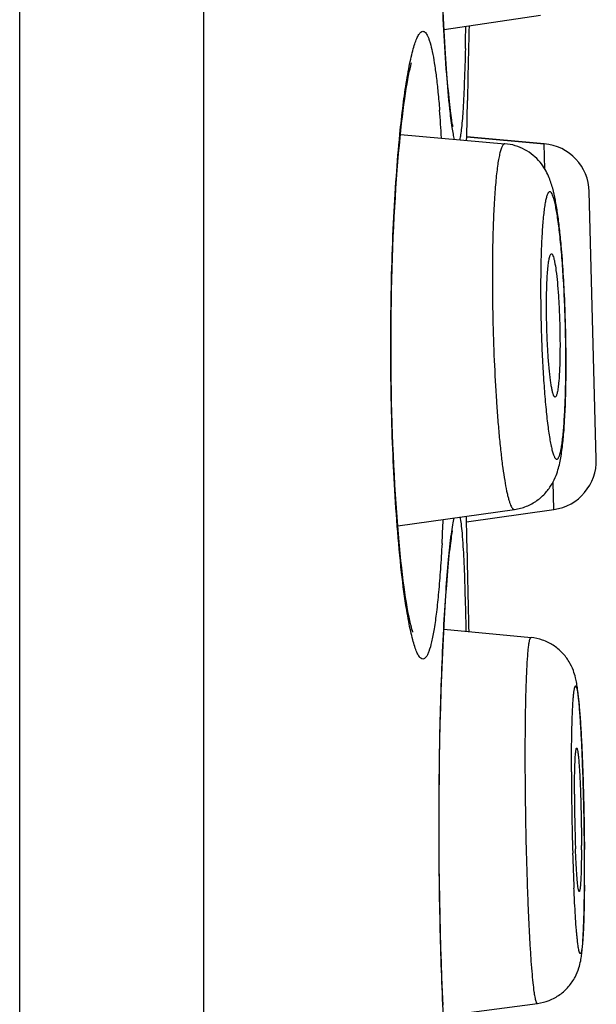
# Model space of a CAD drawing. Units: millimetres. Extents: x 1109 to 1986, y -267 to 1253.
# Drawn here: x 1817 to 1820, y 1211 to 1216 of the extents above; entities that cross this region are included whole.
import ezdxf

# ---------------------------------------------------------------- set-up
doc = ezdxf.new("R2010")
doc.units = ezdxf.units.MM
doc.header["$LTSCALE"] = 19.36
doc.layers.get('0').update_dxf_attribs({"linetype": 'CONTINUOUS'})
doc.layers.add('DATUM_AXIS', color=7, linetype='CONTINUOUS')

msp = doc.modelspace()

# ---------------------------------------------------------------- linework, layer by layer
at = {"color": 0, "linetype": 'Continuous'}
for p, q in [((1817.3558, 1157.3912), (1817.3558, 1249.8472)), ((1818.3029, 1157.3912), (1818.3029, 1249.8472)), ((1819.5352, 1215.5801), (1819.5319, 1215.646)), ((1819.5387, 1215.5176), (1819.5352, 1215.5801)), ((1819.5422, 1215.4587), (1819.5387, 1215.5176)), ((1819.5458, 1215.4035), (1819.5422, 1215.4587)), ((1819.5495, 1215.352), (1819.5458, 1215.4035)), ((1819.5532, 1215.3043), (1819.5495, 1215.352)), ((1819.5569, 1215.2605), (1819.5532, 1215.3043)), ((1819.6549, 1215.099), (1819.6566, 1215.1889)), ((1819.6531, 1215.0012), (1819.6549, 1215.099)), ((1819.6529, 1214.9849), (1819.6531, 1215.0012)), ((1820.0513, 1214.967), (1819.6532, 1215.0019)), ((1820.0547, 1214.8366), (1820.0513, 1214.967)), ((1820.3191, 1213.3457), (1820.2831, 1214.7207)), ((1820.1005, 1213.0876), (1820.0968, 1213.2287)), ((1819.6522, 1213.0238), (1819.6517, 1213.0524)), ((1819.6532, 1212.9632), (1819.6522, 1213.0238)), ((1819.6549, 1212.8655), (1819.6532, 1212.9632)), ((1819.5541, 1212.7477), (1819.5579, 1212.7922)), ((1819.5502, 1212.6987), (1819.5541, 1212.7477)), ((1819.5464, 1212.6453), (1819.5502, 1212.6987)), ((1819.5425, 1212.5875), (1819.5464, 1212.6453)), ((1819.5388, 1212.5253), (1819.5425, 1212.5875)), ((1819.5351, 1212.4589), (1819.5388, 1212.5253)), ((1819.6483, 1212.487), (1819.6487, 1212.4621)), ((1819.5316, 1212.3885), (1819.5351, 1212.4589)), ((1819.5283, 1212.3144), (1819.5316, 1212.3885)), ((1819.5252, 1212.2368), (1819.5283, 1212.3144)), ((1819.5224, 1212.156), (1819.5252, 1212.2368)), ((1819.5198, 1212.0724), (1819.5224, 1212.156)), ((1819.5175, 1211.9864), (1819.5198, 1212.0724)), ((1819.5156, 1211.8983), (1819.5175, 1211.9864)), ((1819.514, 1211.8086), (1819.5156, 1211.8983)), ((1819.5128, 1211.7177), (1819.514, 1211.8086)), ((1819.512, 1211.6261), (1819.5128, 1211.7177)), ((1819.5115, 1211.5343), (1819.512, 1211.6261)), ((1819.5114, 1211.4426), (1819.5115, 1211.5343)), ((1819.5117, 1211.3516), (1819.5114, 1211.4426)), ((1819.5124, 1211.2615), (1819.5117, 1211.3516)), ((1819.5134, 1211.1727), (1819.5124, 1211.2615)), ((1819.5147, 1211.0855), (1819.5134, 1211.1727)), ((1819.5164, 1211.0001), (1819.5147, 1211.0855)), ((1819.5184, 1210.9169), (1819.5164, 1211.0001)), ((1819.5206, 1210.836), (1819.5184, 1210.9169)), ((1819.5231, 1210.7578), (1819.5206, 1210.836)), ((1819.5258, 1210.6823), (1819.5231, 1210.7578)), ((1819.5288, 1210.6099), (1819.5258, 1210.6823)), ((1819.5319, 1210.5406), (1819.5288, 1210.6099))]:
    msp.add_line(p, q, dxfattribs=at)
for points in [[(1819.3762, 1212.4579), (1819.3758, 1212.4592), (1819.374, 1212.4643), (1819.3716, 1212.4723), (1819.3688, 1212.4824), (1819.3656, 1212.4946), (1819.3622, 1212.509), (1819.3586, 1212.5253), (1819.3549, 1212.5434), (1819.3511, 1212.5635), (1819.3471, 1212.5854), (1819.3432, 1212.609), (1819.3391, 1212.6345), (1819.3351, 1212.6617), (1819.3311, 1212.6906), (1819.327, 1212.7213), (1819.323, 1212.7537), (1819.319, 1212.7878), (1819.3151, 1212.8236), (1819.3112, 1212.8611), (1819.3074, 1212.9001), (1819.3037, 1212.9407), (1819.3001, 1212.9828), (1819.2966, 1213.0264), (1819.2932, 1213.0715), (1819.29, 1213.1178), (1819.2869, 1213.1655), (1819.284, 1213.2144), (1819.2812, 1213.2645), (1819.2786, 1213.3157), (1819.2763, 1213.3679), (1819.2741, 1213.4211), (1819.2721, 1213.4751), (1819.2703, 1213.5299), (1819.2688, 1213.5853), (1819.2674, 1213.6414), (1819.2664, 1213.698), (1819.2655, 1213.7549), (1819.2649, 1213.8122), (1819.2645, 1213.8697), (1819.2644, 1213.9273), (1819.2645, 1213.9849), (1819.2648, 1214.0425), (1819.2654, 1214.0998), (1819.2662, 1214.1569), (1819.2673, 1214.2135), (1819.2686, 1214.2697), (1819.2701, 1214.3253), (1819.2718, 1214.3803), (1819.2738, 1214.4344), (1819.2759, 1214.4877), (1819.2783, 1214.5401), (1819.2808, 1214.5915), (1819.2836, 1214.6418), (1819.2865, 1214.691), (1819.2895, 1214.7389), (1819.2928, 1214.7855), (1819.2961, 1214.8307), (1819.2996, 1214.8745), (1819.3032, 1214.9169), (1819.3069, 1214.9577), (1819.3107, 1214.997), (1819.3145, 1215.0347), (1819.3185, 1215.0707), (1819.3225, 1215.105), (1819.3265, 1215.1377), (1819.3305, 1215.1686), (1819.3346, 1215.1978), (1819.3386, 1215.2252), (1819.3426, 1215.2509), (1819.3466, 1215.2748), (1819.3505, 1215.2969), (1819.3544, 1215.3172), (1819.3581, 1215.3356), (1819.3618, 1215.3522), (1819.3652, 1215.3668), (1819.3684, 1215.3793), (1819.3698, 1215.3846)], [(1819.5624, 1215.2021), (1819.5587, 1215.2401), (1819.5569, 1215.2605)], [(1819.5826, 1215.0535), (1819.5825, 1215.0539), (1819.5819, 1215.0564), (1819.581, 1215.0606), (1819.5799, 1215.0661), (1819.5787, 1215.0729), (1819.5774, 1215.081), (1819.5759, 1215.0903), (1819.5744, 1215.1006), (1819.5728, 1215.112), (1819.5711, 1215.1245), (1819.5695, 1215.138), (1819.5677, 1215.1525), (1819.566, 1215.1681), (1819.5642, 1215.1846), (1819.5624, 1215.2021)], [(1819.5579, 1212.7922), (1819.5617, 1212.8325), (1819.5636, 1212.851), (1819.5655, 1212.8684), (1819.5673, 1212.8847), (1819.5691, 1212.9), (1819.5708, 1212.9141), (1819.5725, 1212.9272), (1819.5742, 1212.9391), (1819.5758, 1212.9498), (1819.5773, 1212.9595), (1819.5787, 1212.9679), (1819.5799, 1212.9749), (1819.5804, 1212.9775)]]:
    msp.add_lwpolyline(points, dxfattribs=at)
for centre, radius, start, end in [((1798.6137, 1215.9706), 21.0387, 358.60027, 358.90339), ((1880.294, 1213.9785), 60.6495, 178.494957, 178.85647), ((1812.5399, 1214.5814), 6.996, 3.40316, 4.57381), ((1820.0292, 1214.714), 0.254, 1.5, 85), ((1814.6051, 1213.955), 5.5553, 3.5861, 5.0535), ((1813.0551, 1213.8592), 7.1082, 2.34349, 3.57506), ((1812.3838, 1213.8313), 7.78, 1.4796, 2.34694), ((1812.3825, 1213.831), 7.7814, 0.90272, 1.48181), ((1812.5484, 1213.8336), 7.6155, 0.60829, 0.90247), ((1813.0329, 1213.8425), 7.1299, 0.27814, 0.54729), ((1812.9282, 1213.837), 7.2357, 0.0023, 0.61355), ((1813.9944, 1213.842), 6.1683, 359.12298, 0.0172), ((1813.3189, 1213.8438), 6.8439, 0.00054, 0.27892), ((1813.5851, 1213.8363), 6.5788, 359.34789, 0.00838), ((1820.0652, 1213.3391), 0.254, 278, 1.5), ((1808.1027, 1213.5431), 11.4409, 356.84425, 357.45731), ((1880.3083, 1213.9867), 60.6638, 181.05896, 181.44285), ((1808.9452, 1211.3528), 11.3114, 2.11279, 2.45649), ((1807.309, 1211.293), 12.9488, 1.78525, 2.11001), ((1834.9642, 1211.7496), 14.7727, 180.03838, 181.65908), ((1806.3421, 1211.2628), 13.9161, 1.63227, 1.78577), ((1805.3337, 1211.2351), 14.9248, 1.19018, 1.6282), ((1828.0111, 1211.6295), 7.8041, 180.03133, 182.10032), ((1804.8861, 1211.2255), 15.3726, 0.76159, 1.1915), ((1805.6673, 1211.2348), 14.5913, 0.31889, 0.76582), ((1813.87, 1211.3611), 6.3728, 359.7996, 0.00059), ((1831.7001, 1211.6491), 11.5071, 181.62981, 182.53011), ((1806.8543, 1211.2451), 13.404, 0.00702, 0.4076), ((1806.6256, 1211.2403), 13.633, 0.162, 0.31801), ((1807.3758, 1211.2422), 12.8828, 0.00045, 0.16292), ((1808.8256, 1211.2461), 11.4327, 359.55866, 0.00329), ((1808.9729, 1211.2394), 11.2857, 359.65903, 359.83317), ((1808.1545, 1211.2421), 12.1041, 359.83201, 0.00129)]:
    msp.add_arc(centre, radius, start, end, dxfattribs=at)
for points, knots in [([(1819.5359, 1215.5513), (1819.5276, 1215.7054), (1819.5154, 1216.0343), (1819.5088, 1216.5394), (1819.5139, 1217.0482), (1819.5252, 1217.3821), (1819.533, 1217.5399)], [0, 0, 0, 0, 0.232653, 0.496225, 0.761746, 1, 1, 1, 1]), ([(1819.5665, 1215.1457), (1819.56, 1215.2049), (1819.5484, 1215.34), (1819.54, 1215.4753), (1819.5359, 1215.5513)], [0, 0, 0, 0, 0.438685, 1, 1, 1, 1]), ([(1819.3448, 1215.2932), (1819.348, 1215.3125), (1819.3543, 1215.3487), (1819.3645, 1215.3993), (1819.3748, 1215.4425), (1819.3852, 1215.4782), (1819.3955, 1215.5063), (1819.4045, 1215.5247), (1819.4122, 1215.5352), (1819.4184, 1215.5416), (1819.4244, 1215.5445), (1819.428, 1215.5445)], [0, 0, 0, 0, 0.215968, 0.40624, 0.570146, 0.707216, 0.817196, 0.900531, 0.932802, 0.959437, 1, 1, 1, 1]), ([(1819.428, 1215.5445), (1819.4303, 1215.5445), (1819.4352, 1215.5431), (1819.4416, 1215.5376), (1819.4478, 1215.5291), (1819.4538, 1215.5174), (1819.4597, 1215.5026), (1819.4679, 1215.4766), (1819.4774, 1215.4362), (1819.4877, 1215.3784), (1819.4972, 1215.3087), (1819.5061, 1215.2277), (1819.5112, 1215.1699), (1819.5136, 1215.1393)], [0, 0, 0, 0, 0.015703, 0.034717, 0.059121, 0.089894, 0.127502, 0.172175, 0.282907, 0.421929, 0.588589, 0.781756, 1, 1, 1, 1]), ([(1819.6461, 1215.4567), (1819.6447, 1215.3992), (1819.6416, 1215.2954), (1819.6369, 1215.1916), (1819.6341, 1215.1454)], [0, 0, 0, 0, 0.553685, 1, 1, 1, 1]), ([(1819.3098, 1215.0154), (1819.3147, 1215.0655), (1819.325, 1215.1583), (1819.3379, 1215.2507), (1819.3448, 1215.2932)], [0, 0, 0, 0, 0.539212, 1, 1, 1, 1]), ([(1819.5906, 1214.9888), (1819.5883, 1214.9975), (1819.5839, 1215.0181), (1819.5752, 1215.0704), (1819.57, 1215.1139), (1819.5665, 1215.1457)], [0, 0, 0, 0, 0.171702, 0.396359, 1, 1, 1, 1]), ([(1819.6341, 1215.1454), (1819.632, 1215.1131), (1819.6289, 1215.0689), (1819.6226, 1215.016), (1819.6192, 1214.9954), (1819.6173, 1214.9866)], [0, 0, 0, 0, 0.608252, 0.831761, 1, 1, 1, 1]), ([(1819.2962, 1213.0022), (1819.2834, 1213.165), (1819.2659, 1213.5078), (1819.2596, 1214.0272), (1819.2709, 1214.4636), (1819.2901, 1214.7916), (1819.3027, 1214.9436), (1819.3098, 1215.0154)], [0, 0, 0, 0, 0.243004, 0.510822, 0.773024, 0.892622, 1, 1, 1, 1]), ([(1819.8499, 1214.967), (1819.8441, 1214.9676), (1819.8375, 1214.9587), (1819.8329, 1214.9489), (1819.8284, 1214.937), (1819.8232, 1214.9185), (1819.8175, 1214.8918), (1819.8122, 1214.8594), (1819.8073, 1214.8215), (1819.8028, 1214.7784), (1819.7987, 1214.7304), (1819.7937, 1214.6574), (1819.789, 1214.5564), (1819.7857, 1214.4253), (1819.785, 1214.3337), (1819.785, 1214.2861)], [0, 0, 0, 0, 0.025327, 0.036003, 0.048657, 0.080037, 0.119555, 0.167092, 0.222404, 0.285182, 0.35504, 0.431543, 0.602491, 0.793625, 1, 1, 1, 1]), ([(1820.1387, 1214.4444), (1820.1361, 1214.4736), (1820.1306, 1214.5288), (1820.1209, 1214.6067), (1820.1097, 1214.6756), (1820.0957, 1214.7395), (1820.0783, 1214.7923), (1820.0557, 1214.8369), (1820.0299, 1214.8738), (1819.9951, 1214.9088), (1819.9521, 1214.9381), (1819.903, 1214.9587), (1819.8677, 1214.9655), (1819.8499, 1214.967)], [0, 0, 0, 0, 0.134334, 0.253892, 0.358883, 0.453649, 0.552798, 0.612648, 0.681831, 0.757727, 0.837156, 0.918205, 1, 1, 1, 1]), ([(1820.1624, 1213.9106), (1820.162, 1213.954), (1820.1604, 1214.0406), (1820.1558, 1214.1689), (1820.1493, 1214.2922), (1820.141, 1214.4062), (1820.1313, 1214.5068), (1820.1205, 1214.5904), (1820.1104, 1214.648), (1820.1016, 1214.6831), (1820.0957, 1214.7011), (1820.0904, 1214.7123), (1820.0859, 1214.718), (1820.0828, 1214.7203), (1820.0794, 1214.7209), (1820.0762, 1214.7196), (1820.0733, 1214.7168), (1820.0705, 1214.7125), (1820.0678, 1214.7068), (1820.0639, 1214.6962), (1820.0595, 1214.6792), (1820.0549, 1214.6545), (1820.0505, 1214.6242), (1820.0466, 1214.5885), (1820.0431, 1214.5479), (1820.04, 1214.5026), (1820.0375, 1214.453), (1820.0355, 1214.3997), (1820.0336, 1214.3224), (1820.033, 1214.263), (1820.033, 1214.2225)], [0, 0, 0, 0, 0.098015, 0.195864, 0.290059, 0.37724, 0.454308, 0.518547, 0.567754, 0.58622, 0.600444, 0.610461, 0.614009, 0.616752, 0.619025, 0.621374, 0.624303, 0.628088, 0.632853, 0.638653, 0.653428, 0.67244, 0.695582, 0.722683, 0.75352, 0.78783, 0.825315, 0.865642, 0.908454, 1, 1, 1, 1]), ([(1820.0632, 1214.1346), (1820.0632, 1214.1705), (1820.0639, 1214.2218), (1820.0669, 1214.2862), (1820.0694, 1214.3204), (1820.0719, 1214.3442), (1820.0738, 1214.359), (1820.0759, 1214.3717), (1820.078, 1214.3822), (1820.0805, 1214.3905), (1820.0829, 1214.3969), (1820.0862, 1214.4015), (1820.0885, 1214.4014)], [0, 0, 0, 0, 0.39712, 0.567936, 0.714262, 0.777051, 0.8324, 0.879987, 0.919589, 0.951062, 0.974488, 1, 1, 1, 1]), ([(1820.0885, 1214.4014), (1820.0901, 1214.4013), (1820.0925, 1214.399), (1820.0946, 1214.3952), (1820.0976, 1214.3886), (1820.101, 1214.3774), (1820.1067, 1214.3522), (1820.113, 1214.3106), (1820.1196, 1214.2501), (1820.1251, 1214.1782), (1820.1293, 1214.0987), (1820.132, 1214.0157), (1820.1326, 1213.9597), (1820.1326, 1213.9318)], [0, 0, 0, 0, 0.010004, 0.017887, 0.028013, 0.055237, 0.091738, 0.191046, 0.321256, 0.475691, 0.646316, 0.824183, 1, 1, 1, 1]), ([(1819.785, 1214.2861), (1819.785, 1214.2143), (1819.7867, 1214.0699), (1819.7936, 1213.856), (1819.8029, 1213.6816), (1819.8125, 1213.5496), (1819.8203, 1213.4594), (1819.8288, 1213.3769), (1819.8378, 1213.3032), (1819.8474, 1213.2392), (1819.8559, 1213.1925), (1819.8631, 1213.1607), (1819.8682, 1213.1412), (1819.8732, 1213.1246), (1819.8783, 1213.1111), (1819.8833, 1213.1005), (1819.8883, 1213.0931), (1819.8934, 1213.0883), (1819.8975, 1213.0874), (1819.8991, 1213.0877)], [0, 0, 0, 0, 0.177378, 0.356757, 0.528552, 0.608707, 0.683586, 0.752193, 0.813621, 0.867072, 0.911871, 0.930859, 0.947504, 0.961773, 0.973662, 0.983198, 0.99049, 0.995834, 1, 1, 1, 1]), ([(1820.033, 1214.2225), (1820.033, 1214.1805), (1820.0338, 1214.0956), (1820.0371, 1213.9687), (1820.0425, 1213.844), (1820.0497, 1213.726), (1820.0573, 1213.6336), (1820.0642, 1213.5661), (1820.0694, 1213.5213), (1820.075, 1213.481), (1820.0806, 1213.4454), (1820.0865, 1213.415), (1820.0923, 1213.39), (1820.0975, 1213.3726), (1820.1019, 1213.3617), (1820.1048, 1213.3556), (1820.1078, 1213.3509), (1820.1108, 1213.3476), (1820.1139, 1213.3458), (1820.1172, 1213.3456), (1820.1202, 1213.3473), (1820.1231, 1213.3504), (1820.1258, 1213.3549), (1820.1297, 1213.3636), (1820.1341, 1213.3783), (1820.1389, 1213.4002), (1820.1433, 1213.4276), (1820.1474, 1213.4603), (1820.151, 1213.498), (1820.1555, 1213.5572), (1820.1597, 1213.6409), (1820.1614, 1213.7105), (1820.162, 1213.7476)], [0, 0, 0, 0, 0.097246, 0.196213, 0.293488, 0.385704, 0.469681, 0.507667, 0.542542, 0.574014, 0.601819, 0.625737, 0.645591, 0.661265, 0.667527, 0.672752, 0.676979, 0.680293, 0.68288, 0.685129, 0.687594, 0.690717, 0.694722, 0.699712, 0.712794, 0.730082, 0.751516, 0.776951, 0.806193, 0.839005, 0.914207, 1, 1, 1, 1]), ([(1820.1078, 1213.6651), (1820.1063, 1213.6649), (1820.1038, 1213.6668), (1820.1017, 1213.6702), (1820.0996, 1213.6744), (1820.0977, 1213.6797), (1820.0948, 1213.6891), (1820.0914, 1213.7038), (1820.0875, 1213.7247), (1820.0838, 1213.7497), (1820.0803, 1213.7786), (1820.0756, 1213.8236), (1820.0708, 1213.8861), (1820.0665, 1213.9662), (1820.0638, 1214.0499), (1820.0632, 1214.1065), (1820.0632, 1214.1346)], [0, 0, 0, 0, 0.009283, 0.016634, 0.026227, 0.038169, 0.052493, 0.08821, 0.133085, 0.186589, 0.248055, 0.316679, 0.471696, 0.643433, 0.822715, 1, 1, 1, 1]), ([(1820.1326, 1213.9318), (1820.1326, 1213.9204), (1820.1324, 1213.8778), (1820.1314, 1213.8352), (1820.13, 1213.8041)], [0, 0, 0, 0, 0.267577, 1, 1, 1, 1]), ([(1820.13, 1213.8041), (1820.1297, 1213.798), (1820.1285, 1213.7757), (1820.127, 1213.7534), (1820.1254, 1213.7373)], [0, 0, 0, 0, 0.274564, 1, 1, 1, 1]), ([(1819.8991, 1213.0877), (1819.9199, 1213.0906), (1819.9606, 1213.1015), (1820.0152, 1213.1315), (1820.0596, 1213.1716), (1820.0916, 1213.2161), (1820.1122, 1213.2594), (1820.1287, 1213.3103), (1820.1409, 1213.3731), (1820.1503, 1213.4535), (1820.1597, 1213.5836), (1820.1626, 1213.6878), (1820.1634, 1213.7614)], [0, 0, 0, 0, 0.079389, 0.157844, 0.233796, 0.303921, 0.364067, 0.414657, 0.506156, 0.605527, 0.721093, 1, 1, 1, 1]), ([(1820.1254, 1213.7373), (1820.1244, 1213.7271), (1820.1228, 1213.7128), (1820.12, 1213.6951), (1820.1178, 1213.6849), (1820.1156, 1213.6767), (1820.1133, 1213.6707), (1820.111, 1213.6667), (1820.1088, 1213.6652), (1820.1078, 1213.6651)], [0, 0, 0, 0, 0.405148, 0.569569, 0.707479, 0.818391, 0.902481, 0.961163, 1, 1, 1, 1]), ([(1819.5599, 1212.8302), (1819.564, 1212.8739), (1819.5702, 1212.9337), (1819.5807, 1213.0052), (1819.586, 1213.0332), (1819.5888, 1213.0451)], [0, 0, 0, 0, 0.606753, 0.830881, 1, 1, 1, 1]), ([(1819.6184, 1213.0493), (1819.6207, 1213.0375), (1819.6247, 1213.0095), (1819.632, 1212.9367), (1819.6354, 1212.8756), (1819.6376, 1212.8308)], [0, 0, 0, 0, 0.164096, 0.38659, 1, 1, 1, 1]), ([(1819.3449, 1212.5699), (1819.3344, 1212.6342), (1819.3157, 1212.7781), (1819.3024, 1212.9226), (1819.2962, 1213.0022)], [0, 0, 0, 0, 0.449215, 1, 1, 1, 1]), ([(1819.5263, 1212.9132), (1819.5238, 1212.869), (1819.5187, 1212.7854), (1819.5093, 1212.6676), (1819.4987, 1212.5655), (1819.4872, 1212.4801), (1819.4746, 1212.4126), (1819.4628, 1212.3679), (1819.4521, 1212.342), (1819.4448, 1212.3293), (1819.4371, 1212.321), (1819.4308, 1212.3187), (1819.428, 1212.3187)], [0, 0, 0, 0, 0.216834, 0.410483, 0.578729, 0.719735, 0.83208, 0.915015, 0.945518, 0.969083, 0.986544, 1, 1, 1, 1]), ([(1819.535, 1212.4729), (1819.5384, 1212.538), (1819.5455, 1212.6572), (1819.5549, 1212.7763), (1819.5599, 1212.8302)], [0, 0, 0, 0, 0.54644, 1, 1, 1, 1]), ([(1819.6376, 1212.8308), (1819.6401, 1212.7787), (1819.6443, 1212.6642), (1819.647, 1212.5495), (1819.6483, 1212.487)], [0, 0, 0, 0, 0.454294, 1, 1, 1, 1]), ([(1819.428, 1212.3187), (1819.4244, 1212.3187), (1819.4184, 1212.3216), (1819.4122, 1212.328), (1819.4046, 1212.3385), (1819.3955, 1212.3569), (1819.3852, 1212.3849), (1819.3748, 1212.4207), (1819.3645, 1212.4639), (1819.3543, 1212.5144), (1819.348, 1212.5507), (1819.3449, 1212.5699)], [0, 0, 0, 0, 0.040548, 0.067185, 0.099464, 0.182824, 0.292821, 0.429891, 0.593787, 0.784046, 1, 1, 1, 1]), ([(1819.5338, 1210.485), (1819.5258, 1210.6416), (1819.5143, 1210.9739), (1819.5087, 1211.4815), (1819.5149, 1211.9875), (1819.5268, 1212.3177), (1819.535, 1212.4729)], [0, 0, 0, 0, 0.2366, 0.50152, 0.765656, 1, 1, 1, 1]), ([(1819.9542, 1211.8262), (1819.9542, 1211.8689), (1819.9545, 1211.9509), (1819.956, 1212.0676), (1819.9584, 1212.1712), (1819.9618, 1212.2592), (1819.9654, 1212.3219), (1819.9688, 1212.3628), (1819.9714, 1212.3862), (1819.9738, 1212.4024), (1819.9758, 1212.4129), (1819.9773, 1212.4187), (1819.9788, 1212.4233), (1819.9803, 1212.4269), (1819.9824, 1212.4293), (1819.9837, 1212.4292)], [0, 0, 0, 0, 0.211503, 0.405537, 0.577715, 0.724134, 0.841509, 0.88847, 0.927266, 0.957717, 0.969782, 0.979738, 0.98761, 0.993463, 1, 1, 1, 1]), ([(1820.2462, 1211.8376), (1820.2448, 1211.8717), (1820.2417, 1211.9356), (1820.2363, 1212.0246), (1820.2303, 1212.1001), (1820.2245, 1212.155), (1820.2185, 1212.1946), (1820.2122, 1212.2259), (1820.2008, 1212.2639), (1820.1796, 1212.3084), (1820.1451, 1212.3535), (1820.0988, 1212.3917), (1820.0439, 1212.4185), (1820.0039, 1212.4272), (1819.9837, 1212.4292)], [0, 0, 0, 0, 0.142932, 0.268232, 0.373703, 0.460408, 0.499582, 0.541143, 0.594368, 0.665498, 0.746427, 0.830251, 0.914957, 1, 1, 1, 1]), ([(1820.1915, 1211.7397), (1820.1915, 1211.7781), (1820.1917, 1211.8342), (1820.1927, 1211.9069), (1820.1937, 1211.9562), (1820.195, 1212.0015), (1820.1965, 1212.0423), (1820.1982, 1212.0783), (1820.2002, 1212.1092), (1820.2021, 1212.1316), (1820.2038, 1212.1467), (1820.205, 1212.156), (1820.2062, 1212.1637), (1820.2075, 1212.17), (1820.2088, 1212.1749), (1820.21, 1212.178), (1820.2111, 1212.1797), (1820.2118, 1212.1804), (1820.2126, 1212.1808), (1820.2138, 1212.1807), (1820.2152, 1212.1792), (1820.2174, 1212.1747), (1820.22, 1212.165), (1820.223, 1212.1492), (1820.226, 1212.1276), (1820.229, 1212.1005), (1820.2321, 1212.068), (1820.2351, 1212.0305), (1820.238, 1211.9883), (1820.2408, 1211.9418), (1820.2434, 1211.8913), (1820.2469, 1211.8174), (1820.2506, 1211.7188), (1820.2541, 1211.5954), (1820.2567, 1211.4684), (1820.2577, 1211.383), (1820.258, 1211.3405)], [0, 0, 0, 0, 0.089574, 0.130853, 0.169309, 0.204606, 0.236435, 0.264521, 0.288622, 0.308536, 0.316871, 0.324103, 0.330222, 0.335221, 0.339104, 0.341898, 0.34291, 0.343697, 0.344319, 0.344888, 0.346374, 0.348786, 0.356856, 0.369396, 0.386361, 0.407628, 0.433023, 0.462329, 0.495294, 0.531632, 0.571026, 0.613133, 0.70399, 0.801031, 0.900865, 1, 1, 1, 1]), ([(1820.207, 1211.6252), (1820.207, 1211.6419), (1820.2071, 1211.6739), (1820.2077, 1211.7196), (1820.2086, 1211.7601), (1820.2099, 1211.7945), (1820.2113, 1211.8191), (1820.2127, 1211.8352), (1820.2137, 1211.8444), (1820.2147, 1211.8515), (1820.2159, 1211.8568), (1820.2167, 1211.8599), (1820.218, 1211.8615), (1820.2185, 1211.8614)], [0, 0, 0, 0, 0.210992, 0.404707, 0.576612, 0.722945, 0.840394, 0.887458, 0.926403, 0.957055, 0.979303, 0.993268, 1, 1, 1, 1]), ([(1820.2185, 1211.8614), (1820.2189, 1211.8614), (1820.2199, 1211.8605), (1820.2207, 1211.8583), (1820.2218, 1211.8549), (1820.2233, 1211.8478), (1820.2252, 1211.8356), (1820.2272, 1211.8174), (1820.2293, 1211.7943), (1820.2313, 1211.7669), (1820.2333, 1211.7355), (1820.2351, 1211.7006), (1820.2368, 1211.6626), (1820.2389, 1211.6075), (1820.2409, 1211.5355), (1820.2424, 1211.4483), (1820.2428, 1211.39), (1820.2428, 1211.3612)], [0, 0, 0, 0, 0.002473, 0.007049, 0.014113, 0.023737, 0.05062, 0.087437, 0.133681, 0.188701, 0.251704, 0.321773, 0.397892, 0.478949, 0.651103, 0.828209, 1, 1, 1, 1]), ([(1820.0165, 1210.5494), (1820.0155, 1210.5492), (1820.0138, 1210.5506), (1820.0124, 1210.5529), (1820.0104, 1210.5573), (1820.0082, 1210.5649), (1820.0055, 1210.5767), (1820.0028, 1210.5918), (1819.9988, 1210.6184), (1819.9941, 1210.6595), (1819.9888, 1210.718), (1819.9836, 1210.7878), (1819.9786, 1210.8679), (1819.9739, 1210.9572), (1819.9696, 1211.0543), (1819.9642, 1211.1953), (1819.9591, 1211.3796), (1819.9552, 1211.6029), (1819.9542, 1211.7525), (1819.9542, 1211.8262)], [0, 0, 0, 0, 0.00231, 0.004179, 0.006641, 0.013449, 0.02283, 0.034788, 0.049297, 0.085784, 0.131796, 0.186677, 0.249629, 0.319734, 0.395964, 0.4772, 0.649858, 0.827595, 1, 1, 1, 1]), ([(1820.226, 1211.1415), (1820.2244, 1211.1518), (1820.2216, 1211.1773), (1820.2181, 1211.2221), (1820.2149, 1211.2791), (1820.2131, 1211.3209), (1820.2122, 1211.3434)], [0, 0, 0, 0, 0.1542, 0.379375, 0.665576, 1, 1, 1, 1]), ([(1820.2427, 1211.3389), (1820.2427, 1211.3181), (1820.2423, 1211.2794), (1820.2412, 1211.2262), (1820.2395, 1211.1832), (1820.2378, 1211.1582), (1820.2367, 1211.1477)], [0, 0, 0, 0, 0.325376, 0.607215, 0.834971, 1, 1, 1, 1]), ([(1820.0165, 1210.5494), (1820.0372, 1210.5521), (1820.0779, 1210.5626), (1820.1329, 1210.5926), (1820.1783, 1210.634), (1820.2107, 1210.6817), (1820.2295, 1210.7274), (1820.2388, 1210.7657), (1820.2437, 1210.7974), (1820.2482, 1210.8384), (1820.252, 1210.8961), (1820.2553, 1210.9757), (1820.2575, 1211.0694), (1820.2582, 1211.1365), (1820.2584, 1211.1723)], [0, 0, 0, 0, 0.084559, 0.168816, 0.252143, 0.332155, 0.401018, 0.451642, 0.492077, 0.531214, 0.619358, 0.727097, 0.854841, 1, 1, 1, 1]), ([(1820.258, 1211.158), (1820.2578, 1211.1329), (1820.2572, 1211.0849), (1820.2558, 1211.0168), (1820.2539, 1210.9568), (1820.2518, 1210.9124), (1820.2499, 1210.8818), (1820.2484, 1210.8627), (1820.2468, 1210.8462), (1820.2451, 1210.8326), (1820.2434, 1210.8217), (1820.2416, 1210.8137), (1820.24, 1210.8088), (1820.2385, 1210.8065), (1820.2374, 1210.8056), (1820.2361, 1210.8056), (1820.2351, 1210.8066), (1820.234, 1210.8082), (1820.233, 1210.8105), (1820.232, 1210.8135), (1820.2304, 1210.8189), (1820.2286, 1210.8275), (1820.2265, 1210.84), (1820.2243, 1210.8552), (1820.2221, 1210.8732), (1820.22, 1210.8938), (1820.2179, 1210.917), (1820.2149, 1210.9528), (1820.2114, 1211.003), (1820.2076, 1211.0695), (1820.2053, 1211.1164), (1820.2042, 1211.1412)], [0, 0, 0, 0, 0.108889, 0.207654, 0.294619, 0.368307, 0.399778, 0.427485, 0.451322, 0.471194, 0.48704, 0.498832, 0.506629, 0.509132, 0.510891, 0.512367, 0.514239, 0.5169, 0.520492, 0.525064, 0.53064, 0.544828, 0.563061, 0.585286, 0.611424, 0.641371, 0.675006, 0.712186, 0.796549, 0.893034, 1, 1, 1, 1]), ([(1820.2367, 1211.1477), (1820.2363, 1211.1444), (1820.2357, 1211.1388), (1820.2344, 1211.1315), (1820.2333, 1211.1274), (1820.232, 1211.125), (1820.2313, 1211.125)], [0, 0, 0, 0, 0.417049, 0.72115, 0.912195, 1, 1, 1, 1]), ([(1820.2313, 1211.125), (1820.2308, 1211.1249), (1820.2295, 1211.1265), (1820.2285, 1211.1296), (1820.2272, 1211.1349), (1820.2264, 1211.1391), (1820.226, 1211.1415)], [0, 0, 0, 0, 0.090975, 0.280522, 0.583127, 1, 1, 1, 1])]:
    msp.add_open_spline(points, degree=3, knots=knots, dxfattribs=at)
at = {"layer": 'DATUM_AXIS', "color": 0, "linetype": 'Continuous'}
for p, q in [((1820.033, 1215.6259), (1819.5368, 1215.5517)), ((1819.3125, 1215.0143), (1819.8499, 1214.967)), ((1819.6532, 1215.0019), (1820.0513, 1214.967)), ((1819.2985, 1213.003), (1819.8991, 1213.0877)), ((1819.6522, 1213.0246), (1820.1005, 1213.0876)), ((1819.5359, 1212.4724), (1819.9837, 1212.4292)), ((1819.5347, 1210.4859), (1820.0165, 1210.5494))]:
    msp.add_line(p, q, dxfattribs=at)

doc.saveas('drawing.dxf')
